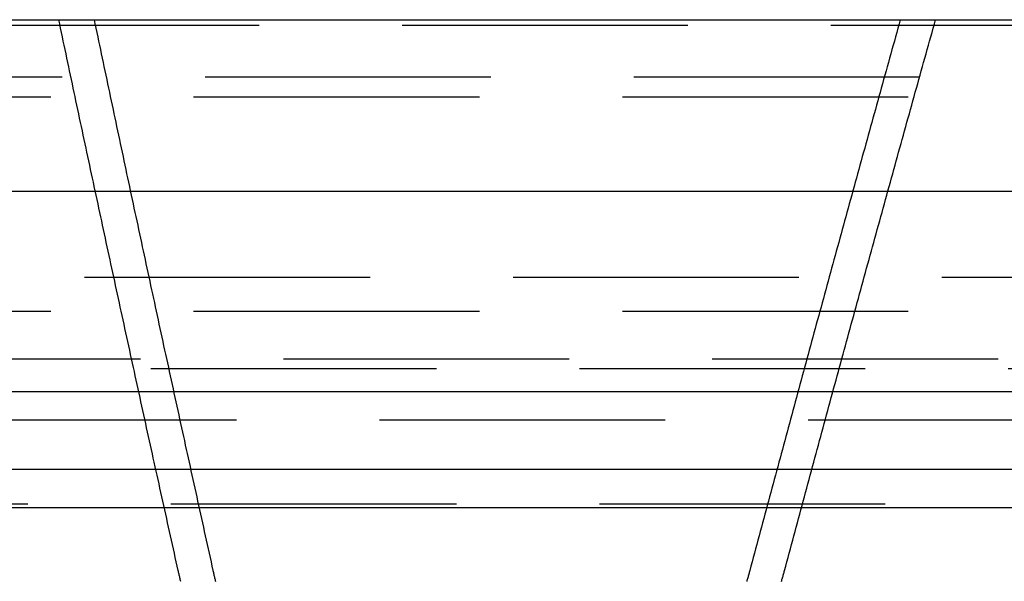
# Model space of a CAD drawing. Extents: x -250 to 250, y -250 to 737.
# Drawn here: x -26 to -9, y 619 to 629 of the extents above; entities that cross this region are included whole.
import ezdxf

# ---------------------------------------------------------------- set-up
doc = ezdxf.new("R2010")
doc.units = 0
doc.header["$LTSCALE"] = 20
doc.linetypes.add('VERDECKT', pattern=[0.375, 0.25, -0.125])
doc.layers.get('0').update_dxf_attribs({"linetype": 'CONTINUOUS'})
doc.layers.add('STEMPEL', color=3, linetype='CONTINUOUS')

# ---------------------------------------------------------------- blocks, each defined once
blk = doc.blocks.new('A$C47C29928')
at = {"color": 3, "linetype": 'CONTINUOUS', "extrusion": (-2e-16, 1, -2e-16)}
for p, q in [((-250, 329), (250, 329)), ((-250, 326), (250, 326)), ((-115, 322.5), (0, 322.5)), ((-114.36607, 321.14054), (0, 321.14054)), ((-57.58826, 320.46694), (0, 320.46694))]:
    blk.add_line(p, q, dxfattribs=at)
at = {"color": 1, "linetype": 'VERDECKT', "extrusion": (-2e-16, 1, -2e-16)}
for p, q in [((38.39706, 328.9), (-38.39706, 328.9)), ((-45.05, 328), (0, 328)), ((-45.25, 327.65359), (0, 327.65359)), ((-107.16168, 324.5), (0, 324.5)), ((-45.25, 323.9), (0, 323.9)), ((-51.17747, 323.07053), (51.17747, 323.07053)), ((-38.5, 322.9), (38.5, 322.9)), ((-38.5, 322.9), (0, 322.9)), ((-57, 322), (-4.06, 322)), ((56.85007, 320.52733), (-56.85007, 320.52733))]:
    blk.add_line(p, q, dxfattribs=at)
at = {"color": 1, "linetype": 'VERDECKT'}
for points in [[(-23.02, 319.366, 0), (-23.0369, 319.442, 0), (-23.0537, 319.518, 0), (-23.0706, 319.593, 0), (-23.0874, 319.669, 0), (-23.1042, 319.745, 0), (-23.121, 319.821, 0), (-23.1378, 319.896, 0), (-23.1546, 319.972, 0), (-23.1714, 320.048, 0), (-23.1882, 320.124, 0), (-23.205, 320.199, 0), (-23.2218, 320.275, 0), (-23.2385, 320.351, 0), (-23.2553, 320.426, 0), (-23.272, 320.502, 0), (-23.2888, 320.578, 0), (-23.3055, 320.654, 0), (-23.3222, 320.729, 0), (-23.3389, 320.805, 0), (-23.3556, 320.881, 0), (-23.3723, 320.956, 0), (-23.389, 321.032, 0), (-23.4057, 321.107, 0), (-23.4223, 321.183, 0), (-23.439, 321.259, 0), (-23.4556, 321.334, 0), (-23.4723, 321.41, 0), (-23.4889, 321.485, 0), (-23.5056, 321.561, 0), (-23.5222, 321.637, 0), (-23.5388, 321.712, 0), (-23.5554, 321.788, 0), (-23.572, 321.863, 0), (-23.5886, 321.939, 0), (-23.6051, 322.014, 0), (-23.6217, 322.09, 0), (-23.6383, 322.165, 0), (-23.6548, 322.241, 0), (-23.6714, 322.316, 0), (-23.6879, 322.392, 0), (-23.7044, 322.467, 0), (-23.7209, 322.543, 0), (-23.7375, 322.618, 0), (-23.754, 322.694, 0), (-23.7704, 322.769, 0), (-23.7869, 322.845, 0), (-23.8034, 322.92, 0), (-23.8199, 322.996, 0), (-23.8363, 323.071, 0), (-23.8528, 323.146, 0), (-23.8692, 323.222, 0), (-23.8857, 323.297, 0), (-23.9021, 323.373, 0), (-23.9185, 323.448, 0), (-23.9349, 323.523, 0), (-23.9513, 323.599, 0), (-23.9677, 323.674, 0), (-23.9841, 323.749, 0), (-24.0005, 323.825, 0), (-24.0168, 323.9, 0), (-24.0332, 323.975, 0), (-24.0495, 324.051, 0), (-24.0659, 324.126, 0), (-24.0822, 324.201, 0), (-24.0985, 324.277, 0), (-24.1148, 324.352, 0), (-24.1312, 324.427, 0), (-24.1475, 324.502, 0), (-24.1637, 324.578, 0), (-24.18, 324.653, 0), (-24.1963, 324.728, 0), (-24.2126, 324.803, 0), (-24.2288, 324.878, 0), (-24.2451, 324.954, 0), (-24.2613, 325.029, 0), (-24.2775, 325.104, 0), (-24.2937, 325.179, 0), (-24.31, 325.254, 0), (-24.3262, 325.33, 0), (-24.3424, 325.405, 0), (-24.3585, 325.48, 0), (-24.3747, 325.555, 0), (-24.3909, 325.63, 0), (-24.407, 325.705, 0), (-24.4232, 325.78, 0), (-24.4393, 325.855, 0), (-24.4555, 325.93, 0), (-24.4716, 326.005, 0), (-24.4877, 326.081, 0), (-24.5038, 326.156, 0), (-24.5199, 326.231, 0), (-24.536, 326.306, 0), (-24.5521, 326.381, 0), (-24.5682, 326.456, 0), (-24.5842, 326.531, 0), (-24.6003, 326.606, 0), (-24.6163, 326.681, 0), (-24.6324, 326.756, 0), (-24.6484, 326.831, 0), (-24.6644, 326.906, 0), (-24.6804, 326.98, 0), (-24.6964, 327.055, 0), (-24.7124, 327.13, 0), (-24.7284, 327.205, 0), (-24.7444, 327.28, 0), (-24.7604, 327.355, 0), (-24.7763, 327.43, 0), (-24.7923, 327.505, 0), (-24.8082, 327.58, 0), (-24.8242, 327.654, 0), (-24.8401, 327.729, 0), (-24.856, 327.804, 0), (-24.8719, 327.879, 0), (-24.8878, 327.954, 0), (-24.9037, 328.029, 0), (-24.9196, 328.103, 0), (-24.9355, 328.178, 0), (-24.9513, 328.253, 0), (-24.9672, 328.328, 0), (-24.983, 328.402, 0), (-24.9988, 328.477, 0), (-25.0147, 328.552, 0), (-25.0305, 328.627, 0), (-25.0463, 328.701, 0), (-25.0621, 328.776, 0), (-25.0779, 328.851, 0), (-25.0937, 328.925, 0), (-25.1095, 329, 0)], [(-24.4919, 329, 0), (-24.4762, 328.925, 0), (-24.4605, 328.851, 0), (-24.4448, 328.776, 0), (-24.4291, 328.701, 0), (-24.4134, 328.627, 0), (-24.3977, 328.552, 0), (-24.382, 328.477, 0), (-24.3662, 328.403, 0), (-24.3505, 328.328, 0), (-24.3347, 328.253, 0), (-24.319, 328.179, 0), (-24.3032, 328.104, 0), (-24.2874, 328.029, 0), (-24.2716, 327.954, 0), (-24.2558, 327.88, 0), (-24.24, 327.805, 0), (-24.2242, 327.73, 0), (-24.2083, 327.655, 0), (-24.1925, 327.58, 0), (-24.1766, 327.505, 0), (-24.1608, 327.431, 0), (-24.1449, 327.356, 0), (-24.129, 327.281, 0), (-24.1132, 327.206, 0), (-24.0973, 327.131, 0), (-24.0814, 327.056, 0), (-24.0654, 326.981, 0), (-24.0495, 326.906, 0), (-24.0336, 326.832, 0), (-24.0176, 326.757, 0), (-24.0017, 326.682, 0), (-23.9857, 326.607, 0), (-23.9698, 326.532, 0), (-23.9538, 326.457, 0), (-23.9378, 326.382, 0), (-23.9218, 326.307, 0), (-23.9058, 326.232, 0), (-23.8898, 326.157, 0), (-23.8738, 326.082, 0), (-23.8577, 326.007, 0), (-23.8417, 325.932, 0), (-23.8256, 325.857, 0), (-23.8096, 325.781, 0), (-23.7935, 325.706, 0), (-23.7774, 325.631, 0), (-23.7614, 325.556, 0), (-23.7453, 325.481, 0), (-23.7291, 325.406, 0), (-23.713, 325.331, 0), (-23.6969, 325.256, 0), (-23.6808, 325.181, 0), (-23.6646, 325.105, 0), (-23.6485, 325.03, 0), (-23.6323, 324.955, 0), (-23.6162, 324.88, 0), (-23.6, 324.805, 0), (-23.5838, 324.729, 0), (-23.5676, 324.654, 0), (-23.5514, 324.579, 0), (-23.5352, 324.504, 0), (-23.519, 324.428, 0), (-23.5027, 324.353, 0), (-23.4865, 324.278, 0), (-23.4703, 324.203, 0), (-23.454, 324.127, 0), (-23.4377, 324.052, 0), (-23.4215, 323.977, 0), (-23.4052, 323.901, 0), (-23.3889, 323.826, 0), (-23.3726, 323.751, 0), (-23.3563, 323.675, 0), (-23.3399, 323.6, 0), (-23.3236, 323.525, 0), (-23.3073, 323.449, 0), (-23.2909, 323.374, 0), (-23.2746, 323.299, 0), (-23.2582, 323.223, 0), (-23.2418, 323.148, 0), (-23.2255, 323.072, 0), (-23.2091, 322.997, 0), (-23.1927, 322.921, 0), (-23.1763, 322.846, 0), (-23.1599, 322.77, 0), (-23.1434, 322.695, 0), (-23.127, 322.62, 0), (-23.1105, 322.544, 0), (-23.0941, 322.469, 0), (-23.0776, 322.393, 0), (-23.0612, 322.318, 0), (-23.0447, 322.242, 0), (-23.0282, 322.167, 0), (-23.0117, 322.091, 0), (-22.9952, 322.015, 0), (-22.9787, 321.94, 0), (-22.9622, 321.864, 0), (-22.9456, 321.789, 0), (-22.9291, 321.713, 0), (-22.9126, 321.638, 0), (-22.896, 321.562, 0), (-22.8794, 321.486, 0), (-22.8629, 321.411, 0), (-22.8463, 321.335, 0), (-22.8297, 321.259, 0), (-22.8131, 321.184, 0), (-22.7965, 321.108, 0), (-22.7799, 321.033, 0), (-22.7632, 320.957, 0), (-22.7466, 320.881, 0), (-22.73, 320.805, 0), (-22.7133, 320.73, 0), (-22.6966, 320.654, 0), (-22.68, 320.578, 0), (-22.6633, 320.503, 0), (-22.6466, 320.427, 0), (-22.6299, 320.351, 0), (-22.6132, 320.275, 0), (-22.5965, 320.2, 0), (-22.5798, 320.124, 0), (-22.563, 320.048, 0), (-22.5463, 319.972, 0), (-22.5296, 319.897, 0), (-22.5128, 319.821, 0), (-22.496, 319.745, 0), (-22.4793, 319.669, 0), (-22.4625, 319.593, 0), (-22.4457, 319.518, 0), (-22.4289, 319.442, 0), (-22.4121, 319.366, 0)], [(-10.387, 329, 0), (-10.4079, 328.925, 0), (-10.4287, 328.851, 0), (-10.4495, 328.776, 0), (-10.4703, 328.701, 0), (-10.4911, 328.627, 0), (-10.5119, 328.552, 0), (-10.5327, 328.477, 0), (-10.5535, 328.402, 0), (-10.5743, 328.328, 0), (-10.5951, 328.253, 0), (-10.6159, 328.178, 0), (-10.6367, 328.103, 0), (-10.6575, 328.029, 0), (-10.6783, 327.954, 0), (-10.6991, 327.879, 0), (-10.7198, 327.804, 0), (-10.7406, 327.729, 0), (-10.7614, 327.654, 0), (-10.7821, 327.58, 0), (-10.8029, 327.505, 0), (-10.8236, 327.43, 0), (-10.8444, 327.355, 0), (-10.8651, 327.28, 0), (-10.8859, 327.205, 0), (-10.9066, 327.13, 0), (-10.9273, 327.055, 0), (-10.9481, 326.98, 0), (-10.9688, 326.906, 0), (-10.9895, 326.831, 0), (-11.0102, 326.756, 0), (-11.0309, 326.681, 0), (-11.0517, 326.606, 0), (-11.0724, 326.531, 0), (-11.0931, 326.456, 0), (-11.1138, 326.381, 0), (-11.1345, 326.306, 0), (-11.1551, 326.231, 0), (-11.1758, 326.156, 0), (-11.1965, 326.081, 0), (-11.2172, 326.005, 0), (-11.2379, 325.93, 0), (-11.2585, 325.855, 0), (-11.2792, 325.78, 0), (-11.2999, 325.705, 0), (-11.3205, 325.63, 0), (-11.3412, 325.555, 0), (-11.3618, 325.48, 0), (-11.3825, 325.405, 0), (-11.4031, 325.33, 0), (-11.4238, 325.254, 0), (-11.4444, 325.179, 0), (-11.465, 325.104, 0), (-11.4857, 325.029, 0), (-11.5063, 324.954, 0), (-11.5269, 324.878, 0), (-11.5475, 324.803, 0), (-11.5681, 324.728, 0), (-11.5887, 324.653, 0), (-11.6093, 324.578, 0), (-11.6299, 324.502, 0), (-11.6505, 324.427, 0), (-11.6711, 324.352, 0), (-11.6917, 324.277, 0), (-11.7123, 324.201, 0), (-11.7328, 324.126, 0), (-11.7534, 324.051, 0), (-11.774, 323.975, 0), (-11.7946, 323.9, 0), (-11.8151, 323.825, 0), (-11.8357, 323.749, 0), (-11.8562, 323.674, 0), (-11.8768, 323.599, 0), (-11.8973, 323.523, 0), (-11.9179, 323.448, 0), (-11.9384, 323.373, 0), (-11.9589, 323.297, 0), (-11.9794, 323.222, 0), (-12, 323.146, 0), (-12.0205, 323.071, 0), (-12.041, 322.996, 0), (-12.0615, 322.92, 0), (-12.082, 322.845, 0), (-12.1025, 322.769, 0), (-12.123, 322.694, 0), (-12.1435, 322.618, 0), (-12.164, 322.543, 0), (-12.1845, 322.467, 0), (-12.205, 322.392, 0), (-12.2254, 322.316, 0), (-12.2459, 322.241, 0), (-12.2664, 322.165, 0), (-12.2868, 322.09, 0), (-12.3073, 322.014, 0), (-12.3277, 321.939, 0), (-12.3482, 321.863, 0), (-12.3686, 321.788, 0), (-12.3891, 321.712, 0), (-12.4095, 321.637, 0), (-12.4299, 321.561, 0), (-12.4504, 321.485, 0), (-12.4708, 321.41, 0), (-12.4912, 321.334, 0), (-12.5116, 321.259, 0), (-12.532, 321.183, 0), (-12.5524, 321.107, 0), (-12.5728, 321.032, 0), (-12.5932, 320.956, 0), (-12.6136, 320.881, 0), (-12.634, 320.805, 0), (-12.6544, 320.729, 0), (-12.6748, 320.654, 0), (-12.6952, 320.578, 0), (-12.7155, 320.502, 0), (-12.7359, 320.426, 0), (-12.7563, 320.351, 0), (-12.7766, 320.275, 0), (-12.797, 320.199, 0), (-12.8173, 320.124, 0), (-12.8376, 320.048, 0), (-12.858, 319.972, 0), (-12.8783, 319.896, 0), (-12.8986, 319.821, 0), (-12.919, 319.745, 0), (-12.9393, 319.669, 0), (-12.9596, 319.593, 0), (-12.9799, 319.518, 0), (-13.0002, 319.442, 0), (-13.0205, 319.366, 0)], [(-12.4126, 319.366, 0), (-12.3922, 319.442, 0), (-12.3719, 319.518, 0), (-12.3515, 319.593, 0), (-12.3311, 319.669, 0), (-12.3107, 319.745, 0), (-12.2903, 319.821, 0), (-12.2699, 319.897, 0), (-12.2495, 319.972, 0), (-12.2291, 320.048, 0), (-12.2087, 320.124, 0), (-12.1883, 320.2, 0), (-12.1678, 320.275, 0), (-12.1474, 320.351, 0), (-12.127, 320.427, 0), (-12.1065, 320.503, 0), (-12.0861, 320.578, 0), (-12.0657, 320.654, 0), (-12.0452, 320.73, 0), (-12.0248, 320.805, 0), (-12.0043, 320.881, 0), (-11.9838, 320.957, 0), (-11.9634, 321.033, 0), (-11.9429, 321.108, 0), (-11.9224, 321.184, 0), (-11.9019, 321.259, 0), (-11.8814, 321.335, 0), (-11.8609, 321.411, 0), (-11.8405, 321.486, 0), (-11.82, 321.562, 0), (-11.7994, 321.638, 0), (-11.7789, 321.713, 0), (-11.7584, 321.789, 0), (-11.7379, 321.864, 0), (-11.7174, 321.94, 0), (-11.6969, 322.015, 0), (-11.6763, 322.091, 0), (-11.6558, 322.167, 0), (-11.6352, 322.242, 0), (-11.6147, 322.318, 0), (-11.5942, 322.393, 0), (-11.5736, 322.469, 0), (-11.553, 322.544, 0), (-11.5325, 322.62, 0), (-11.5119, 322.695, 0), (-11.4913, 322.77, 0), (-11.4708, 322.846, 0), (-11.4502, 322.921, 0), (-11.4296, 322.997, 0), (-11.409, 323.072, 0), (-11.3884, 323.148, 0), (-11.3678, 323.223, 0), (-11.3472, 323.299, 0), (-11.3266, 323.374, 0), (-11.306, 323.449, 0), (-11.2854, 323.525, 0), (-11.2648, 323.6, 0), (-11.2441, 323.675, 0), (-11.2235, 323.751, 0), (-11.2029, 323.826, 0), (-11.1823, 323.901, 0), (-11.1616, 323.977, 0), (-11.141, 324.052, 0), (-11.1203, 324.127, 0), (-11.0997, 324.203, 0), (-11.079, 324.278, 0), (-11.0584, 324.353, 0), (-11.0377, 324.428, 0), (-11.017, 324.504, 0), (-10.9963, 324.579, 0), (-10.9757, 324.654, 0), (-10.955, 324.729, 0), (-10.9343, 324.805, 0), (-10.9136, 324.88, 0), (-10.8929, 324.955, 0), (-10.8722, 325.03, 0), (-10.8515, 325.105, 0), (-10.8308, 325.181, 0), (-10.8101, 325.256, 0), (-10.7894, 325.331, 0), (-10.7687, 325.406, 0), (-10.7479, 325.481, 0), (-10.7272, 325.556, 0), (-10.7065, 325.631, 0), (-10.6857, 325.706, 0), (-10.665, 325.781, 0), (-10.6443, 325.857, 0), (-10.6235, 325.932, 0), (-10.6028, 326.007, 0), (-10.582, 326.082, 0), (-10.5612, 326.157, 0), (-10.5405, 326.232, 0), (-10.5197, 326.307, 0), (-10.4989, 326.382, 0), (-10.4782, 326.457, 0), (-10.4574, 326.532, 0), (-10.4366, 326.607, 0), (-10.4158, 326.682, 0), (-10.395, 326.757, 0), (-10.3742, 326.832, 0), (-10.3534, 326.906, 0), (-10.3326, 326.981, 0), (-10.3118, 327.056, 0), (-10.291, 327.131, 0), (-10.2702, 327.206, 0), (-10.2494, 327.281, 0), (-10.2285, 327.356, 0), (-10.2077, 327.431, 0), (-10.1869, 327.505, 0), (-10.166, 327.58, 0), (-10.1452, 327.655, 0), (-10.1244, 327.73, 0), (-10.1035, 327.805, 0), (-10.0827, 327.88, 0), (-10.0618, 327.954, 0), (-10.041, 328.029, 0), (-10.0201, 328.104, 0), (-9.99923, 328.179, 0), (-9.97836, 328.253, 0), (-9.95749, 328.328, 0), (-9.93661, 328.403, 0), (-9.91573, 328.477, 0), (-9.89484, 328.552, 0), (-9.87396, 328.627, 0), (-9.85306, 328.701, 0), (-9.83217, 328.776, 0), (-9.81127, 328.851, 0), (-9.79037, 328.925, 0), (-9.76946, 329, 0)]]:
    blk.add_polyline3d(points, dxfattribs=at)
at = {"color": 1}
for points in [[(-13.0205, 319.366, 0), (-13.0248, 319.35, 0), (-13.0291, 319.334, 0), (-13.0334, 319.319, 0), (-13.0378, 319.303, 0), (-13.0422, 319.287, 0), (-13.0467, 319.271, 0), (-13.0512, 319.256, 0), (-13.0557, 319.24, 0), (-13.0603, 319.224, 0), (-13.0649, 319.208, 0), (-13.0696, 319.193, 0), (-13.0743, 319.177, 0)], [(-22.9753, 319.177, 0), (-22.9792, 319.193, 0), (-22.9831, 319.208, 0), (-22.987, 319.224, 0), (-22.9908, 319.24, 0), (-22.9945, 319.256, 0), (-22.9983, 319.271, 0), (-23.002, 319.287, 0), (-23.0057, 319.303, 0), (-23.0093, 319.319, 0), (-23.0129, 319.334, 0), (-23.0165, 319.35, 0), (-23.02, 319.366, 0)], [(-22.4121, 319.366, 0), (-22.4086, 319.35, 0), (-22.405, 319.334, 0), (-22.4014, 319.319, 0), (-22.3978, 319.303, 0), (-22.3941, 319.287, 0), (-22.3904, 319.271, 0), (-22.3867, 319.256, 0), (-22.383, 319.24, 0), (-22.3792, 319.224, 0), (-22.3753, 319.208, 0), (-22.3714, 319.193, 0), (-22.3675, 319.177, 0)], [(-12.4665, 319.177, 0), (-12.4618, 319.193, 0), (-12.4571, 319.208, 0), (-12.4525, 319.224, 0), (-12.4479, 319.24, 0), (-12.4433, 319.256, 0), (-12.4388, 319.271, 0), (-12.4344, 319.287, 0), (-12.4299, 319.303, 0), (-12.4255, 319.319, 0), (-12.4212, 319.334, 0), (-12.4169, 319.35, 0), (-12.4126, 319.366, 0)]]:
    blk.add_polyline3d(points, dxfattribs=at)

msp = doc.modelspace()

# ---------------------------------------------------------------- block references
at = {"layer": 'STEMPEL'}
msp.add_blockref('A$C47C29928', (0, 300), dxfattribs=at)

doc.saveas('drawing.dxf')
